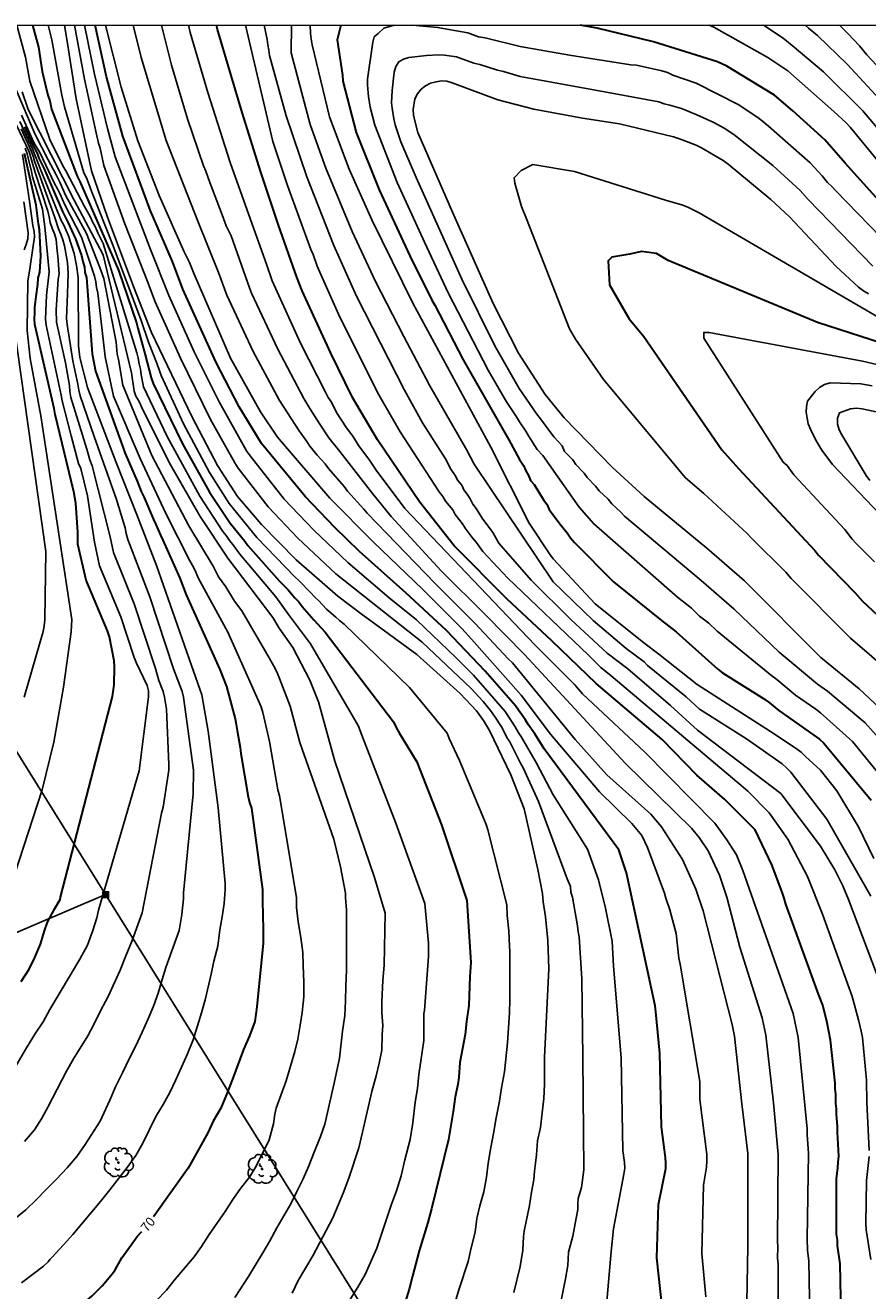
# Model space of a CAD drawing. Units: millimetres. Extents: x 584144 to 584494, y 4793790 to 4794040.
# Drawn here: x 584268 to 584335, y 4793939 to 4794040 of the extents above; entities that cross this region are included whole.
import ezdxf

# ---------------------------------------------------------------- set-up
doc = ezdxf.new("R2010")
doc.units = ezdxf.units.MM
for name, color, linetype in [('010106', 9, 'Continuous'), ('020104', 34, 'Continuous'), ('020307', 24, 'Continuous'), ('090216', 9, 'Continuous'), ('100202', 3, 'Continuous'), ('220104', 9, 'LINEA_ELECTRICA')]:
    doc.layers.add(name, color=color, linetype=linetype)
doc.layers.add('020105', color=24, linetype='Continuous', lineweight=30)
doc.styles.add('ARIALI', font='ARIALI.TTF', dxfattribs={"height": 1})
doc.linetypes.add('LINEA_ELECTRICA', pattern='A,7.5,-0.3,["E",Standard,S=0.25,R=0,X=-0.1,Y=-0.1],-0.3', length=8.1)

# ---------------------------------------------------------------- blocks, each defined once
blk = doc.blocks.new('POSTEH')
for points in [[(-0.23, 0.23), (0.23, 0.23), (0.23, -0.23), (-0.23, -0.23), (-0.23, 0.23)], [(-0.145, 0.145), (0.145, 0.145), (0.145, -0.145), (-0.145, -0.145), (-0.145, 0.145)], [(-0.065, 0.065), (0.065, 0.065), (0.065, -0.065), (-0.065, -0.065), (-0.065, 0.065)]]:
    blk.add_lwpolyline(points)
blk = doc.blocks.new('ARBOL')
blk.add_circle((0, 0), 0.0587)
for centre, radius, start, end in [((-0.28, 0.86), 0.3, 359.2878, 173.6078), ((0.1, 0.97), 0.21, 23.1565, 160.4665), ((0.44, 0.88), 0.24, 301.578, 139.328), ((-0.56, 0.38), 0.532, 92.28, 254.58), ((-0.09, 0.32), 0.12, 119.14, 310.56), ((0.66, 0.29), 0.443, 319.8556, 114.7656), ((0.82, -0.25), 0.383, 235.5275, 62.0275), ((-0.56, -0.34), 0.555, 142.64, 266.54), ((-0.3, -0.68), 0.45, 213.78, 295.32), ((-0.04, -0.38), 0.21, 189.64, 323.88), ((0.3, -0.62), 0.532, 224.67, 0.24)]:
    blk.add_arc(centre, radius, start, end)

msp = doc.modelspace()

# ---------------------------------------------------------------- linework, layer by layer
at = {"layer": '010106', "flags": 128}
msp.add_lwpolyline([(584144.09, 4793790.2), (584494.08, 4793790.19), (584494.09, 4794040.18), (584144.1, 4794040.19)], close=True, dxfattribs=at)
at = {"layer": '020104', "flags": 128}
for points, elevation in [([(584267.41, 4794040.19), (584268.1, 4794037.66), (584268.46, 4794035.72), (584270.05, 4794031.07), (584271.09, 4794028.98), (584271.33, 4794028.57), (584272.82, 4794025.73), (584273.28, 4794024.93), (584273.47, 4794024.5), (584273.7, 4794024.06), (584273.88, 4794023.63), (584274.3, 4794022.77), (584277, 4794014.03), (584277.11, 4794013.62), (584277.2, 4794013.16), (584277.3, 4794012.73), (584277.35, 4794012.29), (584277.53, 4794011.33), (584279.43, 4794007.35), (584282.03, 4794002.59), (584283.88, 4793999.76), (584284.13, 4793999.45), (584284.4, 4793999.06), (584284.67, 4793998.72), (584285.22, 4793997.95), (584288.1, 4793994.55), (584289.2, 4793993.03), (584290.88, 4793990.81), (584294.72, 4793984.23), (584294.83, 4793983.84), (584297.69, 4793976.47), (584300, 4793970.06), (584300.31, 4793966.89), (584300.31, 4793965.82), (584299.99, 4793961.53), (584299.94, 4793961.27), (584299.92, 4793960.16), (584299.92, 4793959.12), (584299.54, 4793956.41), (584299.42, 4793955.3), (584299.24, 4793954.19), (584299.05, 4793952.54), (584298.83, 4793951.22), (584298.41, 4793949.59), (584298.12, 4793948.31), (584297.75, 4793947.12), (584297.34, 4793946.06), (584296.18, 4793942.54), (584295.23, 4793940.45), (584294.65, 4793939.43), (584293.93, 4793938.27)], 66), ([(584269.92, 4794040.19), (584270.22, 4794039.03), (584271.01, 4794034.6), (584271.22, 4794033.68), (584272.77, 4794028.42), (584272.97, 4794028.01), (584273.43, 4794026.82), (584275.07, 4794022.72), (584277.31, 4794016.71), (584277.92, 4794014.89), (584278.63, 4794013.14), (584278.94, 4794012.22), (584280.74, 4794008.38), (584282.81, 4794004.48), (584284.38, 4794002), (584286.6, 4793999.3), (584289.61, 4793996.14), (584289.96, 4793995.83), (584290.9, 4793994.87), (584291.19, 4793994.54), (584291.53, 4793994.23), (584292.15, 4793993.58), (584292.89, 4793992.94), (584293.18, 4793992.66), (584293.55, 4793992.38), (584298.77, 4793987.31), (584301.8, 4793983.66), (584301.96, 4793983.24), (584302.78, 4793981.48), (584304.91, 4793976.36), (584305.03, 4793975.94), (584306.57, 4793969.97), (584306.59, 4793969.11), (584306.72, 4793967.87), (584306.76, 4793966.67), (584306.79, 4793966.25), (584306.79, 4793962.39), (584306.77, 4793961.33), (584306.61, 4793958.94), (584306.37, 4793956.63), (584306.13, 4793955.34), (584305.97, 4793954.29), (584305.7, 4793952.95), (584305.5, 4793951.71), (584305.27, 4793950.57), (584305.06, 4793949.32), (584304.94, 4793948.22), (584304.71, 4793947.03), (584304.41, 4793945.91), (584304.17, 4793944.9), (584304.03, 4793943.82), (584303.7, 4793942.58), (584303.48, 4793941.47), (584302.76, 4793939.3), (584302.41, 4793938.15)], 64), ([(584271.23, 4794040.19), (584271.45, 4794038.74), (584272.16, 4794034.33), (584273.39, 4794028.58), (584274.65, 4794024.88), (584276.74, 4794019.34), (584278.18, 4794015.66), (584281.4, 4794008.96), (584283.44, 4794005.04), (584285.03, 4794002.56), (584286.95, 4794000.32), (584289.74, 4793997.5), (584293.07, 4793994.6), (584295.02, 4793993.11), (584295.4, 4793992.86), (584299.38, 4793989.95), (584302.83, 4793986.84), (584304.14, 4793985.45), (584304.69, 4793984.69), (584305.18, 4793983.88), (584306.87, 4793980.34), (584307.95, 4793977.63), (584309.02, 4793972.78), (584309.4, 4793970.87), (584309.47, 4793970.21), (584309.65, 4793969.01), (584309.82, 4793967.1), (584309.91, 4793964.84), (584309.57, 4793957.79), (584309.57, 4793955.63), (584309.51, 4793954.5), (584309.37, 4793953.36), (584309.24, 4793952.17), (584309, 4793951.11), (584308.92, 4793949.99), (584308.86, 4793949.32), (584308.81, 4793949.11), (584308.76, 4793948.69), (584308.72, 4793947.99), (584308.53, 4793947), (584308.37, 4793945.95), (584307.93, 4793943.91), (584307.89, 4793943.48), (584307.83, 4793942.37), (584307.63, 4793941.09), (584307.12, 4793938.99)], 63), ([(584272.01, 4794040.19), (584272.81, 4794035.89), (584273.75, 4794031.61), (584273.95, 4794030.79), (584274.07, 4794030.39), (584274.36, 4794029), (584276.04, 4794024.34), (584277.86, 4794019.74), (584278.47, 4794018.1), (584280.48, 4794013.62), (584282.88, 4794008.72), (584284.83, 4794005.25), (584285.09, 4794004.83), (584287.49, 4794001.75), (584289.85, 4793999.25), (584292.91, 4793996.4), (584296.35, 4793993.64), (584299.79, 4793990.94), (584303.7, 4793987.23), (584304.67, 4793986.19), (584305.25, 4793985.47), (584305.62, 4793984.94), (584306.12, 4793984.16), (584306.34, 4793983.77), (584306.56, 4793983.33), (584306.79, 4793982.98), (584307.64, 4793981.28), (584307.86, 4793980.89), (584309.08, 4793978.21), (584311.38, 4793972.03), (584311.64, 4793971.41), (584311.68, 4793970.97), (584311.79, 4793970.57), (584312.2, 4793968.27), (584312.25, 4793967.81), (584312.34, 4793967.41), (584312.54, 4793964.06), (584312.63, 4793957.77), (584312.7, 4793948.79), (584312.52, 4793947.39), (584312.26, 4793946.52), (584312.23, 4793946.07), (584312.23, 4793945.62), (584312.09, 4793944.94), (584311.83, 4793943.5), (584311.48, 4793942.21), (584311.43, 4793941.17), (584311.24, 4793940.1), (584310.85, 4793938.1)], 62), ([(584314.53, 4793937.98), (584314.88, 4793942.28), (584315.07, 4793944.09), (584315.91, 4793948.46), (584315.97, 4793948.92), (584315.95, 4793949.39), (584315.83, 4793950.33), (584315.7, 4793957.73), (584315.07, 4793965.07), (584314.97, 4793967.06), (584314.43, 4793969.68), (584313.88, 4793971.95), (584313.01, 4793974.39), (584310.25, 4793978.75), (584308.93, 4793981.28), (584307.74, 4793983.35), (584307.46, 4793983.75), (584307.23, 4793984.18), (584306.43, 4793985.39), (584303.9, 4793988.31), (584302.52, 4793989.67), (584299.34, 4793992.71), (584297.17, 4793994.48), (584293.85, 4793997.29), (584291.15, 4793999.87), (584288.78, 4794002.36), (584286.05, 4794005.81), (584285.77, 4794006.22), (584283.59, 4794010.12), (584281.57, 4794014.12), (584279.57, 4794018.61), (584278.1, 4794022.28), (584275.28, 4794029.68), (584274.66, 4794031.96), (584273.62, 4794036.28), (584272.83, 4794040.19)], 61), ([(584322.45, 4793938.66), (584322.14, 4793942.12), (584322.27, 4793947.58), (584322.51, 4793949.02), (584322.54, 4793949.51), (584322.52, 4793950.01), (584321.98, 4793954.41), (584321.97, 4793955.86), (584320.39, 4793965.22), (584320.29, 4793965.7), (584320.07, 4793967.68), (584319.59, 4793969.56), (584319.25, 4793970.49), (584319.16, 4793970.9), (584317.79, 4793974.54), (584317.33, 4793975.49), (584316.53, 4793976.45), (584313.97, 4793978.97), (584310.04, 4793983.58), (584307.69, 4793986.69), (584303.74, 4793991.16), (584302.95, 4793992.02), (584299.81, 4793995.16), (584295.9, 4793998.93), (584292.43, 4794002.44), (584288.25, 4794007.3), (584286.88, 4794009.33), (584284.49, 4794013.62), (584281.57, 4794020.31), (584281.22, 4794021.24), (584280.78, 4794022.11), (584278.79, 4794026.59), (584277.07, 4794030.97), (584275.75, 4794035.24), (584274.51, 4794040.19)], 59), ([(584325.73, 4793938.21), (584325.81, 4793942.7), (584325.82, 4793950.1), (584325.33, 4793954.06), (584324.74, 4793959.46), (584324.56, 4793960.4), (584322.23, 4793969.49), (584321.65, 4793971.21), (584320.6, 4793973.59), (584318.9, 4793976.18), (584318.06, 4793977.21), (584314.55, 4793980.34), (584312.02, 4793983.17), (584307.01, 4793989.28), (584306.67, 4793989.6), (584303.99, 4793992.45), (584300.84, 4793995.62), (584295.4, 4794001.23), (584295.14, 4794001.56), (584293.82, 4794002.99), (584293.57, 4794003.36), (584292.3, 4794004.79), (584292.05, 4794005.18), (584291.41, 4794005.87), (584290.82, 4794006.58), (584290.57, 4794006.96), (584289.97, 4794007.8), (584288.39, 4794010.24), (584286.3, 4794014.14), (584284.18, 4794018.63), (584283.52, 4794020.44), (584281.87, 4794024.55), (584279.34, 4794030.98), (584277.35, 4794037.61), (584276.71, 4794040.19)], 58), ([(584278.96, 4794040.19), (584279.76, 4794037), (584281.06, 4794032.71), (584282.33, 4794028.96), (584282.51, 4794028.55), (584282.83, 4794027.64), (584283.83, 4794025.07), (584284.15, 4794024.19), (584284.53, 4794023.37), (584286, 4794019.22), (584286.17, 4794018.81), (584288.27, 4794014.32), (584290.35, 4794010.39), (584290.81, 4794009.59), (584291.56, 4794008.41), (584292.35, 4794007.24), (584293.22, 4794006.16), (584295.82, 4794002.8), (584297.33, 4794000.97), (584301.31, 4793996.63), (584304.84, 4793993.11), (584307.98, 4793989.94), (584316.01, 4793981.28), (584321.31, 4793976.07), (584321.92, 4793975.34), (584322.64, 4793974.26), (584323.55, 4793972.33), (584324.14, 4793970.58), (584325.17, 4793966.59), (584326.96, 4793960.93), (584327.25, 4793959.54), (584327.85, 4793954.15), (584328.24, 4793950.01), (584328.18, 4793943.07), (584328.2, 4793942.64), (584328.19, 4793941.73), (584328.23, 4793941.27), (584328.23, 4793938.34)], 57), ([(584281.14, 4794040.19), (584281.27, 4794039.61), (584282.66, 4794034.83), (584284.47, 4794029.24), (584285.94, 4794025.06), (584287.37, 4794021.11), (584287.82, 4794019.78), (584290.08, 4794014.81), (584292.06, 4794010.89), (584292.29, 4794010.47), (584292.54, 4794010.11), (584292.96, 4794009.27), (584293.74, 4794008.05), (584294.26, 4794007.39), (584294.74, 4794006.6), (584295.58, 4794005.47), (584296.11, 4794004.67), (584298.42, 4794001.61), (584308.8, 4793990.71), (584311.96, 4793987.54), (584312.6, 4793986.81), (584317.56, 4793982.17), (584323.18, 4793976.49), (584324.13, 4793975.16), (584324.91, 4793973.94), (584325.4, 4793972.71), (584329.42, 4793961.29), (584329.82, 4793959.37), (584330.55, 4793952.06), (584330.55, 4793951.6), (584330.65, 4793950.14), (584330.55, 4793943.27), (584330.58, 4793942.38), (584330.69, 4793941.49), (584330.88, 4793931.09)], 56), ([(584285.69, 4794040.19), (584287.86, 4794030.92), (584289.03, 4794027.4), (584290.9, 4794022.3), (584291.08, 4794021.89), (584291.41, 4794020.97), (584293.23, 4794016.88), (584296.33, 4794010.67), (584298.04, 4794007.74), (584301.16, 4794002.93), (584301.44, 4794002.57), (584301.67, 4794002.2), (584302.24, 4794001.49), (584302.44, 4794001.12), (584303.01, 4794000.39), (584303.23, 4794000.03), (584303.79, 4793999.29), (584304.11, 4793998.91), (584304.64, 4793998.18), (584306.65, 4793996.04), (584313.05, 4793989.92), (584314.07, 4793988.91), (584314.9, 4793988.24), (584325.44, 4793979.36), (584325.81, 4793979.04), (584327.52, 4793977.3), (584329.01, 4793975.21), (584330.57, 4793972.21), (584331.77, 4793969.21), (584334.15, 4793962.63), (584334.66, 4793960.78), (584334.87, 4793959.86), (584334.96, 4793959.37), (584335.28, 4793955.96), (584335.32, 4793954.2), (584335.5, 4793950.33)], 54), ([(584287.16, 4794040.19), (584287.42, 4794039.06), (584287.46, 4794038.63), (584287.54, 4794038.2), (584287.6, 4794037.77), (584288.94, 4794032.97), (584290.57, 4794028.09), (584292.75, 4794022.61), (584294.55, 4794018.56), (584298.37, 4794011.05), (584299.82, 4794008.46), (584301.65, 4794005.57), (584302.09, 4794004.76), (584302.42, 4794004.23), (584302.65, 4794003.84), (584302.95, 4794003.46), (584303.12, 4794003.09), (584303.39, 4794002.75), (584303.63, 4794002.39), (584303.84, 4794001.96), (584304.12, 4794001.61), (584304.58, 4794000.83), (584305.43, 4793999.68), (584305.93, 4793998.85), (584308.5, 4793995.89), (584311.68, 4793992.75), (584314.58, 4793990.06), (584316.21, 4793988.8), (584319.62, 4793985.88), (584321.8, 4793983.9), (584328.44, 4793978.85), (584331.6, 4793974.63), (584332.77, 4793972.76), (584333.39, 4793971.48), (584333.85, 4793970.38), (584336.45, 4793963.49)], 53), ([(584289.36, 4794040.19), (584289.32, 4794038), (584290.86, 4794032.26), (584292.11, 4794028.79), (584294.21, 4794023.72), (584296.06, 4794019.72), (584298.32, 4794015.34), (584300.4, 4794011.41), (584303.35, 4794006.27), (584303.94, 4794005.15), (584310.25, 4793995.74), (584313.46, 4793992.65), (584316.09, 4793990.42), (584317.52, 4793989.36), (584317.8, 4793989.08), (584320.88, 4793986.57), (584321.95, 4793985.59), (584325.71, 4793983.2), (584328.54, 4793981.23), (584328.9, 4793980.91), (584329.24, 4793980.55), (584332.11, 4793976.81), (584335.62, 4793970.66)], 52), ([(584290.85, 4794040.19), (584290.88, 4794039.54), (584290.92, 4794039.11), (584291.02, 4794038.62), (584292.38, 4794032.88), (584293.97, 4794028.7), (584295.78, 4794024.65), (584299.04, 4794017.99), (584305.28, 4794006.5), (584308.35, 4794000.44), (584309.96, 4793997.98), (584310.25, 4793997.59), (584313.62, 4793994), (584317.51, 4793990.88), (584318.71, 4793989.98), (584321.76, 4793987.54), (584327.63, 4793983.81), (584329.68, 4793982.45), (584330.07, 4793982.15), (584330.41, 4793981.8), (584331.6, 4793980.7), (584332.93, 4793979.06), (584334.64, 4793976.18), (584335.86, 4793973.67)], 51), ([(584336.64, 4793979.97), (584334.16, 4793983.01), (584331.62, 4793985.28), (584331.24, 4793985.59), (584329.61, 4793986.69), (584328.12, 4793987.96), (584327.73, 4793988.25), (584323.37, 4793991.82), (584322.68, 4793992.46), (584321.96, 4793993.02), (584321.3, 4793993.65), (584320.18, 4793994.52), (584313.5, 4794000.37), (584312.34, 4794001.7), (584309.43, 4794005.83), (584308.99, 4794006.33), (584308.28, 4794007.42), (584308.08, 4794007.79), (584307.58, 4794008.52), (584307.33, 4794008.93), (584306.53, 4794010.12), (584305.06, 4794012.65), (584301.88, 4794018.84), (584299.97, 4794022.88), (584297.8, 4794027.65), (584296, 4794032.22), (584295.64, 4794033.66), (584295.52, 4794034.51), (584295.44, 4794035.42), (584295.44, 4794035.89), (584295.84, 4794038.84), (584295.97, 4794039.27), (584296.28, 4794039.54), (584296.72, 4794039.97), (584297.55, 4794040.19)], 49), ([(584299.03, 4794040.19), (584301.02, 4794040.02), (584303.43, 4794039.6), (584304.29, 4794039.28), (584304.83, 4794039.19), (584307.63, 4794038.51), (584311.55, 4794037.82), (584316.45, 4794037.04), (584316.91, 4794037.01), (584318.94, 4794036.55), (584319.38, 4794036.41), (584319.82, 4794036.22), (584321.68, 4794035.57), (584325.1, 4794033.84), (584326.72, 4794032.75), (584327.46, 4794032.15), (584330.78, 4794029.2), (584331.74, 4794028.17), (584332.17, 4794027.64), (584332.52, 4794027.31), (584332.84, 4794026.96), (584337.3, 4794022.37)], 49), ([(584337.41, 4794027.89), (584333.97, 4794032.05), (584333.66, 4794032.39), (584332.68, 4794033.31), (584329, 4794036.55), (584327.4, 4794037.62), (584323.08, 4794040.04), (584322.72, 4794040.19)], 51), ([(584336.44, 4794031.66), (584334.97, 4794033.39), (584331.84, 4794036.47), (584329.34, 4794038.58), (584328.62, 4794039.17), (584327.06, 4794040.19)], 52), ([(584336.68, 4794033.92), (584333.73, 4794037.08), (584331.37, 4794039.38), (584330.65, 4794039.96), (584330.4, 4794040.19)], 53), ([(584337.66, 4794035.33), (584335.32, 4794037.83), (584334.74, 4794038.54), (584333.8, 4794039.55), (584333.13, 4794040.19)], 54), ([(584335.8, 4794020.97), (584330.64, 4794026.29), (584329.99, 4794026.99), (584327.81, 4794028.99), (584324.69, 4794031.47), (584323.92, 4794031.98), (584323.08, 4794032.44), (584321.74, 4794033.05), (584321.27, 4794033.22), (584320.9, 4794033.4), (584320.52, 4794033.54), (584319.58, 4794033.81), (584319.13, 4794033.92), (584318.69, 4794034.09), (584313.92, 4794034.97), (584309.09, 4794035.83), (584307.63, 4794036.11), (584306.28, 4794036.51), (584305.82, 4794036.6), (584304.41, 4794037.07), (584303.92, 4794037.17), (584302.54, 4794037.68), (584301.59, 4794037.81), (584301.12, 4794037.84), (584300.15, 4794037.79), (584298.74, 4794037.61), (584298.29, 4794037.5), (584297.92, 4794037.28), (584297.68, 4794036.9), (584297.57, 4794036.45), (584297.39, 4794034.98), (584297.35, 4794034.01), (584297.39, 4794033.58), (584297.54, 4794032.71), (584297.65, 4794032.25), (584298.1, 4794030.89), (584299.31, 4794028.05), (584302.97, 4794019.93), (584305.59, 4794014.59), (584307.55, 4794011.18), (584308.95, 4794009.15), (584309.25, 4794008.76), (584310.08, 4794007.65), (584310.33, 4794007.29), (584310.97, 4794006.6), (584311.17, 4794006.17), (584311.84, 4794005.49), (584312.08, 4794005.12), (584312.73, 4794004.42), (584312.97, 4794004.09), (584313.64, 4794003.38), (584313.93, 4794003.01), (584314.64, 4794002.34), (584314.95, 4794001.97), (584315.66, 4794001.32), (584315.96, 4794000.99), (584322.08, 4793995.86), (584324.71, 4793993.58), (584328.32, 4793990.13), (584331.36, 4793987.59), (584332.17, 4793987.03), (584335.17, 4793984.5), (584336.49, 4793983.04)], 48), ([(584266.82, 4794036.3), (584268.88, 4794031.46), (584269.91, 4794029.46), (584270.57, 4794028.26), (584270.85, 4794027.66), (584271.32, 4794026.57), (584272.98, 4794023.57), (584274.05, 4794020.85), (584274.36, 4794019.97), (584275.34, 4794014.88), (584275.44, 4794013.92), (584275.53, 4794013.5), (584275.89, 4794011.46), (584278.21, 4794005.85), (584281.15, 4794000.22), (584283.09, 4793997.01), (584283.53, 4793996.15), (584284.1, 4793995.36), (584284.81, 4793994.2), (584285.38, 4793993.43), (584287.57, 4793989.68), (584288.04, 4793988.84), (584288.23, 4793988.43), (584288.4, 4793988.02), (584289.26, 4793985.83), (584290.01, 4793982.92), (584292.73, 4793975.19), (584293.26, 4793972.98), (584293.68, 4793970.9), (584293.68, 4793970.54), (584293.75, 4793969.52), (584293.75, 4793966.12), (584293.74, 4793964.76), (584293.69, 4793963.45), (584293.68, 4793962.28), (584293.61, 4793961.13), (584293.42, 4793959.86), (584293.19, 4793957.72), (584292.77, 4793955.71), (584292.02, 4793952.44), (584291.67, 4793951.45), (584291.16, 4793950.21), (584290.74, 4793949.12), (584290.28, 4793948.08), (584289.76, 4793947.01), (584289.29, 4793946.09), (584288.18, 4793944.17), (584287.6, 4793943.08), (584287.07, 4793942.17), (584285.92, 4793940.28), (584284.84, 4793938.59)], 68), ([(584337.57, 4793984.53), (584334.7, 4793987.21), (584331.64, 4793989.71), (584325.54, 4793995.82), (584322.52, 4793998.43), (584317.52, 4794002.56), (584314.96, 4794004.92), (584311.13, 4794008.85), (584309.61, 4794010.72), (584307.5, 4794014.02), (584305.46, 4794017.98), (584302.22, 4794025.26), (584299.46, 4794031.64), (584299.2, 4794032.56), (584299.1, 4794033.02), (584299.07, 4794033.47), (584299.21, 4794034.31), (584299.41, 4794034.73), (584299.71, 4794035.09), (584300.07, 4794035.37), (584300.47, 4794035.57), (584300.91, 4794035.69), (584301.34, 4794035.75), (584301.77, 4794035.72), (584302.19, 4794035.61), (584305.85, 4794034.23), (584308.72, 4794033.5), (584312.6, 4794032.78), (584315.55, 4794032.33), (584319.88, 4794031.28), (584320.34, 4794031.13), (584321.68, 4794030.62), (584322.11, 4794030.4), (584323.84, 4794029.39), (584324.24, 4794029.1), (584327.64, 4794026.28), (584329.13, 4794024.91), (584332.86, 4794020.92), (584334.66, 4794019.28), (584335.05, 4794019), (584335.45, 4794018.76)], 47), ([(584289.42, 4793938.95), (584289.9, 4793939.96), (584291.05, 4793941.94), (584292.13, 4793943.95), (584292.65, 4793944.96), (584293.09, 4793945.98), (584293.47, 4793946.92), (584293.93, 4793948.12), (584294.74, 4793950.54), (584295.04, 4793951.8), (584295.77, 4793955.04), (584296.12, 4793956.3), (584296.36, 4793957.31), (584296.56, 4793958.34), (584296.59, 4793959.61), (584296.64, 4793960.33), (584296.57, 4793961.36), (584296.57, 4793962.24), (584296.66, 4793963.91), (584296.77, 4793965.15), (584296.85, 4793969.29), (584295.98, 4793972.15), (584292.83, 4793981.43), (584291.52, 4793986.18), (584290.83, 4793987.91), (584289.45, 4793990.5), (584288.36, 4793992.06), (584287.86, 4793992.89), (584284.28, 4793997.65), (584282.07, 4794000.97), (584279.58, 4794005.29), (584277.37, 4794009.73), (584277.19, 4794010.15), (584276.93, 4794010.58), (584276.8, 4794010.97), (584276.58, 4794012.44), (584274.3, 4794021.85), (584271.99, 4794026.22), (584268.31, 4794033.48), (584267.83, 4794034.88)], 67), ([(584278.58, 4793938.35), (584279.36, 4793939.19), (584280.06, 4793940.06), (584281.57, 4793941.85), (584282.18, 4793942.67), (584282.78, 4793943.64), (584284.05, 4793945.47), (584284.67, 4793946.44), (584285.29, 4793947.31), (584286.01, 4793948.22), (584286.53, 4793949.1), (584287.56, 4793951.18), (584287.92, 4793952.48), (584288.03, 4793953.23), (584288.13, 4793953.73), (584288.92, 4793955.9), (584289.63, 4793958.25), (584289.86, 4793959.23), (584290.06, 4793960.36), (584290.21, 4793961.36), (584290.33, 4793962.62), (584290.33, 4793963.77), (584290.28, 4793965.11), (584290.26, 4793966.14), (584290.1, 4793967.35), (584289.9, 4793968.61), (584289.76, 4793969.75), (584289.76, 4793970.54), (584288.4, 4793978.67), (584288.27, 4793979.15), (584287.59, 4793982.99), (584287.06, 4793985.32), (584286.93, 4793985.77), (584284.28, 4793991.73), (584281.9, 4793996.08), (584281.66, 4793996.66), (584281.45, 4793997.05), (584281.23, 4793997.42), (584279.33, 4794001.22), (584277.27, 4794005.61), (584275.13, 4794010.58), (584274.47, 4794013.71), (584274.32, 4794015.14), (584273.88, 4794018.81), (584273.78, 4794019.25), (584273.72, 4794019.71), (584273.62, 4794020.15), (584272.58, 4794023.28), (584271.24, 4794025.85), (584270.87, 4794026.71), (584270.67, 4794027.14), (584270.42, 4794027.57), (584269.25, 4794030.03), (584268.8, 4794030.79), (584267.79, 4794033.02)], 69), ([(584267.35, 4794032.28), (584268.39, 4794030.1), (584268.88, 4794028.44), (584269.88, 4794025.35), (584270, 4794024.9), (584270.08, 4794024.44), (584270.23, 4794023.99), (584270.42, 4794023.54), (584270.55, 4794023.08), (584270.63, 4794022.18), (584270.68, 4794021.76), (584270.79, 4794020.35), (584270.72, 4794019.91), (584270.55, 4794017.46), (584270.58, 4794016.49), (584271.31, 4794013.25), (584271.62, 4794011.43), (584271.66, 4794010.96), (584271.74, 4794010.48), (584273, 4794006.34), (584273.25, 4794005.48), (584273.43, 4794005.01), (584274.87, 4793999.34), (584275.15, 4793998.09), (584276.8, 4793994), (584278.48, 4793988.83), (584278.75, 4793987.87), (584279.1, 4793986.98), (584279.21, 4793986.54), (584279.37, 4793985.58), (584279.57, 4793981.16), (584279.55, 4793980.7), (584279.1, 4793977.76), (584278.98, 4793977.29), (584277.42, 4793969.31), (584276.63, 4793967.1), (584276.11, 4793965.89), (584275.67, 4793964.75), (584274.7, 4793962.63), (584274.09, 4793961.49), (584273.65, 4793960.56), (584273.1, 4793959.5), (584271.93, 4793957.67), (584271.38, 4793956.68), (584269.9, 4793953.8), (584269.38, 4793952.86), (584268.83, 4793952), (584268.02, 4793951.06)], 73), ([(584267.65, 4794032.52), (584268.68, 4794030.32), (584269.34, 4794028.63), (584270.96, 4794024.61), (584271.16, 4794024.23), (584271.53, 4794023.37), (584271.99, 4794021.96), (584272.19, 4794021), (584272.31, 4794020.04), (584272.35, 4794014.59), (584272.46, 4794013.66), (584273.05, 4794011.26), (584275.34, 4794005.28), (584276.98, 4794001.17), (584278.57, 4793997.05), (584281.36, 4793989.07), (584282.2, 4793986.72), (584282.7, 4793983.83), (584283.5, 4793977.71), (584284.06, 4793971.67), (584284.06, 4793971.17), (584283.97, 4793970.07), (584283.82, 4793969.01), (584283.63, 4793967.95), (584283.47, 4793966.65), (584283.16, 4793965.47), (584282.95, 4793964.41), (584282.45, 4793962.36), (584282.17, 4793961.34), (584281.49, 4793959.19), (584281.06, 4793958.05), (584280.09, 4793955.92), (584279.63, 4793954.96), (584279.11, 4793954.01), (584278.53, 4793953.05), (584277.47, 4793950.93), (584276.93, 4793949.94), (584276.24, 4793948.98), (584274.85, 4793947.19), (584274.1, 4793946.26), (584271.88, 4793943.62), (584271.15, 4793942.8), (584270.23, 4793941.82), (584270.04, 4793941.64), (584269.92, 4793941.45), (584269.54, 4793941.11), (584268.67, 4793940.45), (584267.8, 4793939.76)], 71), ([(584265.32, 4793943.33), (584268.13, 4793945.61), (584269.02, 4793946.45), (584269.71, 4793947.18), (584270.59, 4793948.05), (584271.43, 4793948.95), (584272.21, 4793949.85), (584272.88, 4793950.81), (584274.06, 4793952.67), (584274.85, 4793954.36), (584275.31, 4793955.42), (584275.89, 4793956.59), (584276.38, 4793957.66), (584276.92, 4793958.71), (584277.43, 4793959.78), (584277.91, 4793960.86), (584278.34, 4793961.87), (584278.7, 4793962.91), (584279.02, 4793963.99), (584279.33, 4793964.95), (584280.39, 4793967.91), (584280.59, 4793969.19), (584280.72, 4793970.43), (584280.72, 4793970.91), (584281.49, 4793978.81), (584281.52, 4793980.71), (584280.72, 4793986.54), (584280.61, 4793987), (584279.93, 4793988.8), (584278.03, 4793994.55), (584276.29, 4793999.14), (584276.16, 4793999.6), (584276.06, 4794000.05), (584275.93, 4794000.5), (584275.38, 4794002.33), (584273.58, 4794007.36), (584272.47, 4794010.59), (584272.36, 4794011.06), (584272.29, 4794011.53), (584271.9, 4794013.41), (584271.44, 4794016.31), (584271.39, 4794016.79), (584271.45, 4794018.76), (584271.52, 4794020.37), (584271.45, 4794021.25), (584271.23, 4794022.57), (584271.1, 4794023.05), (584270.94, 4794023.51), (584270.75, 4794023.94), (584270.44, 4794024.84), (584268.82, 4794029.33), (584268.71, 4794029.75), (584268.56, 4794030.17), (584267.75, 4794031.92)], 72), ([(584268.07, 4794030.39), (584268.24, 4794029.93), (584268.59, 4794028.51), (584268.66, 4794028.09), (584269.46, 4794025.5), (584269.64, 4794024.1), (584270, 4794020.5), (584269.79, 4794018.62), (584269.7, 4794016.72), (584269.76, 4794016.25), (584270.95, 4794010.66), (584271.03, 4794010.2), (584271.76, 4794007.41), (584272.35, 4794005.2), (584272.52, 4794004.8), (584273.05, 4794002.61), (584273.61, 4793998.92), (584274.03, 4793997.03), (584275.72, 4793992.95), (584276.79, 4793989.71), (584276.97, 4793989.26), (584277.84, 4793987.48), (584277.94, 4793987.05), (584277.94, 4793986.57), (584277.2, 4793980.67), (584273.93, 4793969.54), (584273.8, 4793968.92), (584273.49, 4793967.9), (584273.05, 4793966.75), (584272.45, 4793965.62), (584270.06, 4793961.59), (584269.51, 4793960.62), (584268.92, 4793959.7), (584268.2, 4793958.53), (584266.62, 4793955.85)], 74), ([(584267.87, 4794029.87), (584268.43, 4794026.16), (584268.69, 4794024.21), (584268.79, 4794023.73), (584268.84, 4794023.3), (584268.5, 4794021.13), (584268.46, 4794020.71), (584268.29, 4794019.79), (584268.24, 4794015.83), (584268.48, 4794013.58), (584269.34, 4794009.01), (584271.82, 4793992.75), (584271.75, 4793991.76), (584271.14, 4793987.33), (584270.37, 4793982.96), (584269.45, 4793979.13), (584266.85, 4793971.2)], 76), ([(584337.41, 4793988.33), (584334.02, 4793991.26), (584329.26, 4793996.02), (584328.85, 4793996.52), (584326.09, 4793999.24), (584325.76, 4793999.6), (584322.29, 4794002.81), (584320.83, 4794004.05), (584314.28, 4794011.92), (584312.05, 4794015.14), (584311.57, 4794015.95), (584308.13, 4794024.75), (584307.72, 4794025.71), (584307.19, 4794027.58), (584307.14, 4794028.02), (584307.69, 4794028.59), (584308.63, 4794029.07), (584311.95, 4794028.52), (584319.24, 4794026.23), (584320.62, 4794025.82), (584321.06, 4794025.65), (584321.49, 4794025.44), (584321.91, 4794025.22), (584336.85, 4794016.5)], 46), ([(584268, 4794022.25), (584268.17, 4794022.69), (584268.3, 4794023.15), (584268.31, 4794023.63), (584267.98, 4794026.09)], 77), ([(584268.01, 4793986.54), (584269.52, 4793991.78), (584269.6, 4793992.24), (584269.64, 4793992.71), (584269.72, 4793998.17), (584267.17, 4794016.3)], 77), ([(584336.11, 4794013.11), (584334.96, 4794013.38), (584322.72, 4794015.65), (584322.29, 4794015.67), (584322.28, 4794015.2), (584328.64, 4794005.31), (584328.95, 4794005.03), (584329.22, 4794004.68), (584329.49, 4794004.3), (584333.55, 4793999.93), (584334.15, 4793999.16), (584334.46, 4793998.82), (584335.93, 4793997.34)], 44), ([(584335.75, 4794011.41), (584334.83, 4794011.56), (584332.39, 4794011.64), (584331.93, 4794011.52), (584331.54, 4794011.28), (584331.18, 4794010.96), (584330.57, 4794010.18), (584330.49, 4794009.74), (584330.48, 4794009.3), (584330.54, 4794008.82), (584330.64, 4794008.38), (584330.82, 4794007.94), (584331.25, 4794007.06), (584331.72, 4794006.27), (584332.58, 4794005.13), (584336.33, 4794001.18)], 43), ([(584349, 4794006.55), (584334.94, 4794009.57), (584334.48, 4794009.62), (584334.02, 4794009.57), (584333.14, 4794009.25), (584332.97, 4794008.81), (584332.98, 4794008.34), (584333.11, 4794007.9), (584333.33, 4794007.48), (584335.27, 4794004.23), (584335.55, 4794003.84)], 42), ([(584335.49, 4793949.87), (584335.28, 4793947.95), (584335.23, 4793944.5), (584335.25, 4793944.01), (584335.63, 4793941.63)], 54)]:
    msp.add_lwpolyline(points, dxfattribs=dict(at, elevation=elevation))
at = {"layer": '020105', "flags": 128}
for points, elevation in [([(584268.67, 4794040.19), (584269.14, 4794038.44), (584269.45, 4794036.5), (584269.9, 4794034.61), (584270.04, 4794034.15), (584270.18, 4794033.49), (584272.23, 4794028.15), (584272.45, 4794027.72), (584275.53, 4794020.63), (584276.98, 4794016.43), (584277.07, 4794016), (584277.68, 4794013.87), (584278.14, 4794012.05), (584278.3, 4794011.6), (584280.65, 4794006.78), (584282.81, 4794002.91), (584284.46, 4794000.44), (584285.64, 4793999.01), (584285.88, 4793998.66), (584288.39, 4793995.81), (584289.06, 4793995.15), (584289.63, 4793994.46), (584289.94, 4793994.15), (584290.22, 4793993.79), (584291.13, 4793992.71), (584292.04, 4793991.74), (584297.51, 4793984.56), (584297.72, 4793984.11), (584297.96, 4793983.69), (584299.37, 4793981.37), (584301.34, 4793976.34), (584303.36, 4793970.31), (584303.69, 4793965.35), (584303.6, 4793964.24), (584303.51, 4793961.93), (584303.34, 4793960.63), (584303.22, 4793959.59), (584302.81, 4793957.36), (584302.72, 4793956.19), (584302.64, 4793955.62), (584302.43, 4793954.63), (584302.26, 4793953.45), (584301.91, 4793951.23), (584300.54, 4793945.68), (584300.25, 4793944.59), (584299.56, 4793942.34), (584299.01, 4793940.31), (584298.76, 4793939.27), (584298.44, 4793938.24)], 65), ([(584319.13, 4793936.38), (584318.54, 4793941.76), (584318.67, 4793946.02), (584319.25, 4793948.89), (584319.27, 4793949.34), (584319.24, 4793949.77), (584318.92, 4793952.23), (584318.77, 4793958.1), (584318.47, 4793961.4), (584318.4, 4793961.89), (584316.12, 4793972.5), (584315.5, 4793974.34), (584309.55, 4793982.41), (584308.8, 4793983.61), (584308.26, 4793984.36), (584308.03, 4793984.75), (584307.48, 4793985.49), (584307.24, 4793985.84), (584304.83, 4793988.62), (584301.75, 4793991.86), (584298.5, 4793994.86), (584294.79, 4793998.18), (584292.82, 4794000.09), (584290.45, 4794002.57), (584286.96, 4794006.8), (584285.17, 4794009.73), (584283.35, 4794013.26), (584280.67, 4794019.12), (584279.85, 4794021.32), (584278.08, 4794025.37), (584275.88, 4794031.34), (584274.59, 4794036.07), (584273.67, 4794040.19)], 60), ([(584333.28, 4793935.85), (584333.19, 4793941.3), (584332.97, 4793942.75), (584332.96, 4793943.19), (584332.89, 4793943.65), (584332.89, 4793948.07), (584333.01, 4793948.96), (584333.03, 4793949.4), (584333.08, 4793949.89), (584332.97, 4793951.8), (584332.97, 4793952.28), (584332.89, 4793953.22), (584332.89, 4793953.66), (584332.84, 4793954.09), (584332.84, 4793954.84), (584332.78, 4793955.27), (584332.78, 4793955.71), (584332.42, 4793959.16), (584332.15, 4793960.54), (584331.79, 4793961.95), (584331.44, 4793962.83), (584328.85, 4793970), (584328.71, 4793970.48), (584328.57, 4793970.9), (584327.75, 4793973.11), (584326.39, 4793975.95), (584323.98, 4793978.38), (584321.73, 4793980.32), (584318.97, 4793983.16), (584313.68, 4793987.62), (584310.19, 4793991.02), (584306.56, 4793994.39), (584302.34, 4793998.63), (584299.57, 4794002.15), (584296.22, 4794007.1), (584294.23, 4794010.48), (584292.49, 4794014.02), (584290.21, 4794019), (584289.79, 4794020.08), (584288.31, 4794024.22), (584286.91, 4794028.47), (584285.42, 4794033.23), (584283.45, 4794039.85), (584283.37, 4794040.19)], 55), ([(584293.3, 4794040.19), (584293.01, 4794039.02), (584293.43, 4794036.21), (584293.46, 4794035.73), (584294.53, 4794031.62), (584296.37, 4794027.06), (584298.82, 4794021.78), (584300.57, 4794018.24), (584300.8, 4794017.84), (584303.06, 4794013.49), (584306.71, 4794007.09), (584307.56, 4794005.52), (584307.89, 4794005.05), (584308.07, 4794004.61), (584308.28, 4794004.25), (584308.46, 4794003.85), (584308.74, 4794003.53), (584309.48, 4794002.29), (584309.74, 4794001.94), (584309.95, 4794001.53), (584310.78, 4794000.39), (584311.37, 4793999.67), (584311.65, 4793999.26), (584311.95, 4793998.88), (584315.07, 4793995.75), (584318.9, 4793992.66), (584320.09, 4793991.76), (584323.41, 4793988.77), (584323.78, 4793988.48), (584327.14, 4793986.38), (584327.54, 4793986.1), (584328.29, 4793985.48), (584331.54, 4793983.19), (584331.87, 4793982.88), (584335.66, 4793978.31)], 50), ([(584337.25, 4794025.12), (584333.57, 4794029.19), (584331.96, 4794031.04), (584329.41, 4794033.36), (584327.93, 4794034.6), (584324.13, 4794036.92), (584323.39, 4794037.28), (584318.26, 4794038.86), (584313.77, 4794039.97), (584312.42, 4794040.19)], 50), ([(584268.03, 4794032.08), (584268.61, 4794030.79), (584269.04, 4794029.97), (584269.17, 4794029.58), (584269.58, 4794028.79), (584271.07, 4794025.32), (584271.5, 4794024.47), (584272.11, 4794023.15), (584272.58, 4794021.8), (584272.68, 4794021.32), (584272.81, 4794020.88), (584272.86, 4794020.44), (584272.98, 4794020.05), (584273.42, 4794013.96), (584273.69, 4794012.56), (584276.07, 4794006), (584277.02, 4794003.8), (584277.35, 4794002.96), (584277.55, 4794002.55), (584278.32, 4794000.74), (584278.53, 4794000.34), (584278.88, 4793999.48), (584279.08, 4793999.08), (584280.43, 4793996.05), (584280.93, 4793994.7), (584283.62, 4793988.76), (584284.17, 4793987.38), (584284.86, 4793984.8), (584284.93, 4793984.35), (584285.02, 4793983.89), (584285.26, 4793982.51), (584285.31, 4793982.03), (584285.89, 4793978.59), (584286.01, 4793978.13), (584286.16, 4793977.69), (584287.05, 4793971.18), (584287.05, 4793970.24), (584287.1, 4793968.01), (584287.1, 4793966.89), (584286.59, 4793961.81), (584286.42, 4793960.63), (584286.01, 4793959.49), (584285.51, 4793958.4), (584284.65, 4793956.04), (584284.17, 4793954.81), (584283.7, 4793953.71), (584283.1, 4793952.67), (584282.67, 4793951.76), (584281.11, 4793948.94), (584278.34, 4793945.03)], 70), ([(584267.76, 4793963.83), (584268.4, 4793964.82), (584268.85, 4793965.75), (584269.3, 4793966.81), (584269.62, 4793967.87), (584269.86, 4793968.58), (584270.46, 4793969.67), (584270.88, 4793970.39), (584270.9, 4793970.56), (584275.05, 4793986.59), (584275.2, 4793987.53), (584275.23, 4793989), (584275.19, 4793989.43), (584274.81, 4793991.37), (584274.66, 4793991.83), (584272.95, 4793995.89), (584272.29, 4793998.77), (584272.28, 4793999.71), (584272.12, 4794002.02), (584271.96, 4794002.95), (584270.47, 4794009.11), (584270.39, 4794009.59), (584268.86, 4794016.3), (584268.82, 4794016.76), (584268.86, 4794017.22), (584268.86, 4794017.67), (584268.92, 4794018.1), (584268.95, 4794018.53), (584269.09, 4794019.49), (584269.13, 4794019.99), (584269.24, 4794020.47), (584269.33, 4794021.77), (584269.23, 4794023.89), (584269.14, 4794024.35), (584268.95, 4794025.83), (584268.23, 4794028.99), (584268.04, 4794029.95)], 75), ([(584336.48, 4794014.8), (584331.38, 4794016.46), (584319.45, 4794021.41), (584318.5, 4794021.96), (584317.32, 4794022.12), (584316.37, 4794021.92), (584314.94, 4794021.68), (584314.64, 4794021.39), (584314.77, 4794019.48), (584316.33, 4794016.74), (584317.49, 4794015.35), (584323.73, 4794006.28), (584325.05, 4794004.79), (584331.15, 4793998.24), (584331.45, 4793997.89), (584334.36, 4793994.9), (584334.98, 4793994.21), (584338.11, 4793991.29)], 45), ([(584267.77, 4793934.5), (584268.78, 4793935.12), (584269.84, 4793935.87), (584271.74, 4793937.34), (584272.67, 4793938.08), (584273.44, 4793938.73), (584274.22, 4793939.53), (584275.07, 4793940.53), (584275.26, 4793940.82), (584275.8, 4793941.76), (584277.02, 4793943.48), (584277.39, 4793943.88)], 70)]:
    msp.add_lwpolyline(points, dxfattribs=dict(at, elevation=elevation))
at = {"layer": '220104'}
for points in [[(584231.26, 4794040.19, 87.87), (584245.47, 4794017.39, 84.58), (584274.51, 4793970.77, 74.04)], [(584274.51, 4793970.77, 82.99), (584256.14, 4793962.97, 85.04)], [(584274.51, 4793970.77, 82.99), (584316.03, 4793904.15, 67.75)]]:
    msp.add_polyline3d(points, dxfattribs=at)

# ---------------------------------------------------------------- block references
at = {"layer": '090216', "rotation": 359.9987685839998}
msp.add_blockref('POSTEH', (584274.51, 4793970.77, 74.04), dxfattribs=at)
at = {"layer": '100202', "rotation": 359.9987685839998}
for p in [(584275.53, 4793949.38, 72.22), (584287.01, 4793948.87, 71.36)]:
    msp.add_blockref('ARBOL', p, dxfattribs=at)

# ---------------------------------------------------------------- texts
at = {"layer": '020307', "style": 'ARIALI'}
msp.add_text('70', height=0.75, rotation=50.9308, dxfattribs=at).set_placement((584277.82, 4793943.76, 70))

doc.saveas('drawing.dxf')
